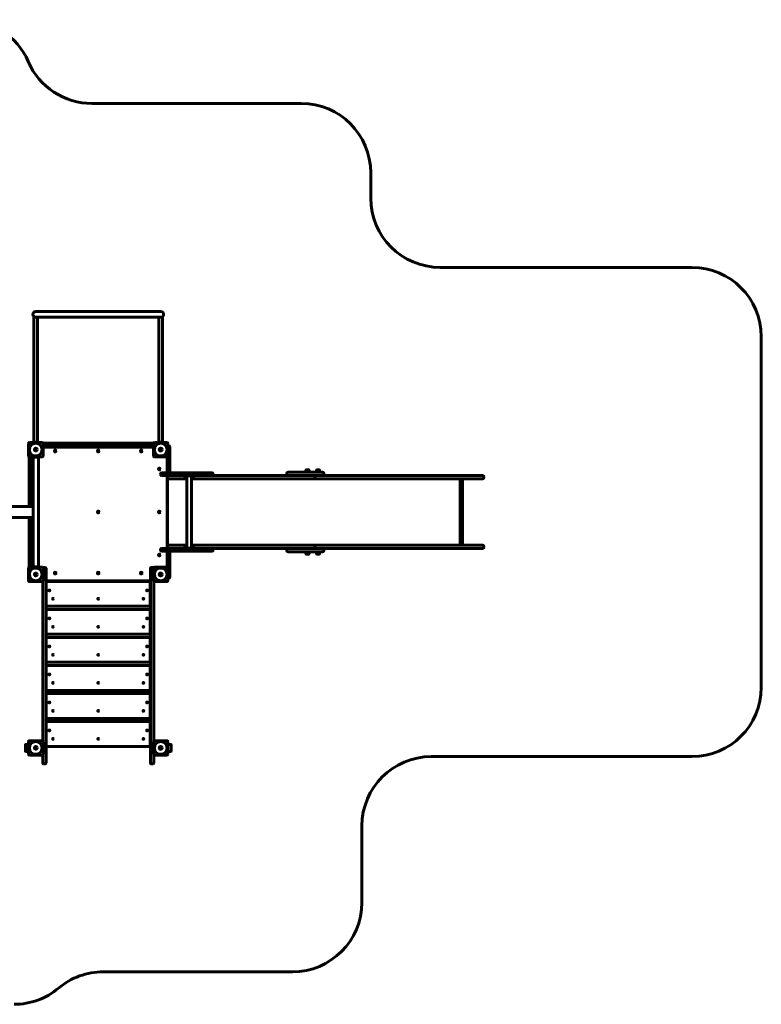
# Model space of a CAD drawing. Units: millimetres. Extents: x 151.3 to 238.4, y 195.4 to 266.4.
# Drawn here: x 185 to 238.4, y 195.4 to 266.4 of the extents above; entities that cross this region are included whole.
import ezdxf

# ---------------------------------------------------------------- set-up
doc = ezdxf.new("R2010")
doc.units = ezdxf.units.MM
doc.linetypes.add('K5LT_BASIC', pattern=[0])
doc.layers.add('Системный слой', color=7, linetype='Continuous')

# ---------------------------------------------------------------- blocks, each defined once
blk = doc.blocks.new('U1')
at = {"layer": 'Системный слой', "color": 143, "linetype": 'K5LT_BASIC', "lineweight": 60, "true_color": 0x33acca}
for p, q in [((186.119, 245.363), (187.279, 245.363)), ((187.279, 245.363), (193.959, 245.363)), ((193.959, 245.363), (195.119, 245.363)), ((185.984, 244.943), (185.984, 235.943)), ((186.119, 244.943), (185.984, 244.943)), ((186.119, 244.943), (187.279, 244.943)), ((186.254, 244.943), (186.254, 235.943)), ((187.279, 244.943), (193.959, 244.943)), ((193.959, 244.943), (195.119, 244.943)), ((194.984, 244.943), (194.984, 235.943)), ((195.254, 244.943), (195.119, 244.943)), ((195.254, 244.943), (195.254, 235.943)), ((185.589, 235.603), (185.589, 235.753)), ((185.589, 235.753), (185.599, 235.753)), ((185.599, 234.953), (185.599, 235.853)), ((185.669, 235.923), (186.569, 235.923)), ((185.919, 235.943), (185.919, 235.923)), ((186.069, 235.943), (185.919, 235.943)), ((186.169, 235.943), (186.069, 235.943)), ((186.319, 235.943), (186.169, 235.943)), ((186.319, 235.943), (186.319, 235.923)), ((194.604, 235.878), (186.635, 235.878)), ((186.639, 235.853), (186.639, 234.953)), ((186.669, 235.753), (194.569, 235.753)), ((194.599, 234.953), (194.599, 235.853)), ((194.669, 235.923), (195.569, 235.923)), ((194.919, 235.943), (194.919, 235.923)), ((195.069, 235.943), (194.919, 235.943)), ((195.169, 235.943), (195.069, 235.943)), ((195.319, 235.943), (195.169, 235.943)), ((195.319, 235.943), (195.319, 235.923)), ((195.639, 235.853), (195.639, 234.953)), ((195.639, 235.753), (195.649, 235.753)), ((195.649, 235.753), (195.649, 235.669)), ((185.589, 235.203), (185.589, 235.603)), ((185.589, 235.053), (185.589, 235.203)), ((185.589, 235.053), (185.599, 235.053)), ((186.669, 235.573), (194.569, 235.573)), ((195.669, 235.673), (195.719, 235.673)), ((195.769, 235.623), (195.769, 235.173)), ((195.769, 235.173), (195.769, 233.773)), ((185.644, 234.888), (185.644, 231.303)), ((186.569, 234.883), (185.669, 234.883)), ((185.769, 234.853), (185.769, 231.303)), ((185.869, 234.863), (185.869, 234.883)), ((185.869, 234.863), (186.099, 234.863)), ((185.919, 234.863), (185.919, 231.303)), ((186.099, 234.863), (186.139, 234.863)), ((186.139, 234.863), (186.369, 234.863)), ((186.319, 234.863), (186.319, 226.943)), ((186.369, 234.863), (186.369, 234.883)), ((195.569, 234.883), (194.669, 234.883)), ((195.594, 233.723), (195.594, 234.888)), ((195.619, 234.904), (195.619, 233.773)), ((195.104, 233.643), (195.104, 233.623)), ((195.184, 233.723), (195.604, 233.723)), ((195.604, 233.723), (196.678, 233.723)), ((196.678, 233.723), (198.085, 233.723)), ((198.085, 233.723), (198.809, 233.723)), ((198.809, 233.723), (198.821, 233.723)), ((198.901, 233.643), (198.901, 233.623)), ((204.211, 233.683), (204.211, 233.643)), ((206.017, 233.783), (204.311, 233.783)), ((205.577, 233.783), (205.577, 233.845)), ((205.581, 233.882), (205.585, 233.903)), ((205.585, 233.903), (205.697, 233.903)), ((205.587, 233.903), (205.587, 233.913)), ((205.617, 233.943), (205.681, 233.943)), ((205.681, 233.943), (205.777, 233.943)), ((205.697, 233.903), (205.81, 233.903)), ((205.807, 233.903), (205.807, 233.913)), ((205.814, 233.882), (205.81, 233.903)), ((205.817, 233.783), (205.817, 233.845)), ((206.4, 233.783), (206.017, 233.783)), ((206.342, 233.783), (206.342, 233.845)), ((206.345, 233.882), (206.35, 233.903)), ((206.35, 233.903), (206.462, 233.903)), ((206.352, 233.903), (206.352, 233.913)), ((206.382, 233.943), (206.446, 233.943)), ((206.769, 233.783), (206.4, 233.783)), ((206.446, 233.943), (206.542, 233.943)), ((206.462, 233.903), (206.575, 233.903)), ((206.572, 233.903), (206.572, 233.913)), ((206.579, 233.882), (206.575, 233.903)), ((206.582, 233.783), (206.582, 233.845)), ((206.869, 233.683), (206.869, 233.643)), ((195.184, 233.543), (195.604, 233.543)), ((195.594, 228.263), (195.594, 233.543)), ((195.604, 233.543), (196.678, 233.543)), ((195.604, 233.463), (195.604, 233.383)), ((195.604, 233.373), (195.605, 233.373)), ((195.604, 228.423), (195.604, 233.373)), ((195.684, 233.303), (195.704, 233.303)), ((195.704, 233.303), (196.72, 233.303)), ((196.678, 233.543), (198.085, 233.543)), ((196.72, 233.303), (197, 233.303)), ((196.767, 233.543), (196.767, 233.503)), ((196.837, 233.503), (196.767, 233.503)), ((196.885, 233.503), (196.837, 233.503)), ((197.123, 233.503), (196.885, 233.503)), ((197, 233.503), (197, 228.303)), ((197.54, 233.503), (197.123, 233.503)), ((197.34, 233.503), (197.34, 228.303)), ((197.34, 233.303), (199.598, 233.303)), ((197.573, 233.503), (197.54, 233.503)), ((197.573, 233.543), (197.573, 233.503)), ((198.085, 233.543), (198.801, 233.543)), ((198.801, 233.543), (199.598, 233.543)), ((199.598, 233.543), (206.145, 233.543)), ((199.598, 233.303), (206.145, 233.303)), ((206.017, 233.543), (204.311, 233.543)), ((204.928, 233.543), (204.933, 233.543)), ((204.933, 233.543), (206.145, 233.543)), ((206.4, 233.543), (206.017, 233.543)), ((206.145, 233.543), (206.152, 233.543)), ((206.145, 233.303), (206.152, 233.303)), ((206.145, 233.303), (206.27, 233.303)), ((206.152, 233.543), (206.27, 233.543)), ((206.232, 233.463), (206.232, 233.383)), ((206.27, 233.543), (206.298, 233.543)), ((206.27, 233.303), (206.298, 233.303)), ((206.298, 233.543), (209.668, 233.543)), ((206.298, 233.303), (209.668, 233.303)), ((206.769, 233.543), (206.4, 233.543)), ((209.668, 233.543), (212.609, 233.543)), ((209.668, 233.303), (212.609, 233.303)), ((212.609, 233.543), (214.926, 233.543)), ((212.609, 233.303), (214.926, 233.303)), ((214.926, 233.543), (218.293, 233.543)), ((214.926, 233.303), (218.293, 233.303)), ((216.699, 228.503), (216.699, 233.303)), ((216.876, 228.503), (216.876, 233.303)), ((218.293, 233.543), (218.319, 233.543)), ((218.293, 233.303), (218.319, 233.303)), ((218.399, 233.463), (218.399, 233.383)), ((170.799, 231.303), (185.919, 231.303)), ((185.919, 231.303), (185.919, 231.258)), ((185.919, 231.258), (185.919, 230.548)), ((170.799, 230.503), (185.919, 230.503)), ((185.644, 230.503), (185.644, 226.919)), ((185.769, 230.503), (185.769, 226.953)), ((185.919, 230.548), (185.919, 230.503)), ((185.919, 230.503), (185.919, 226.943)), ((195.104, 228.163), (195.104, 228.183)), ((195.184, 228.263), (195.604, 228.263)), ((195.184, 228.083), (195.604, 228.083)), ((195.594, 226.919), (195.594, 228.083)), ((195.604, 228.343), (195.604, 228.423)), ((195.604, 228.263), (196.678, 228.263)), ((195.604, 228.083), (196.678, 228.083)), ((195.619, 226.902), (195.619, 228.033)), ((195.684, 228.503), (195.704, 228.503)), ((195.704, 228.503), (196.72, 228.503)), ((195.769, 226.633), (195.769, 228.033)), ((196.678, 228.263), (198.085, 228.263)), ((196.678, 228.083), (198.085, 228.083)), ((196.72, 228.503), (197, 228.503)), ((196.837, 228.303), (196.767, 228.303)), ((196.767, 228.303), (196.767, 228.263)), ((196.885, 228.303), (196.837, 228.303)), ((197.123, 228.303), (196.885, 228.303)), ((197.54, 228.303), (197.123, 228.303)), ((197.34, 228.503), (199.598, 228.503)), ((197.573, 228.303), (197.54, 228.303)), ((197.573, 228.303), (197.573, 228.263)), ((198.085, 228.263), (198.801, 228.263)), ((198.085, 228.083), (198.809, 228.083)), ((198.801, 228.263), (199.598, 228.263)), ((198.809, 228.083), (198.821, 228.083)), ((198.901, 228.163), (198.901, 228.183)), ((199.598, 228.503), (206.145, 228.503)), ((199.598, 228.263), (206.145, 228.263)), ((204.211, 228.163), (204.211, 228.123)), ((206.017, 228.023), (204.311, 228.023)), ((205.577, 228.023), (205.577, 227.962)), ((205.581, 227.925), (205.585, 227.903)), ((205.814, 227.925), (205.81, 227.903)), ((205.817, 228.023), (205.817, 227.962)), ((206.27, 228.263), (206.017, 228.263)), ((206.4, 228.023), (206.017, 228.023)), ((206.145, 228.503), (206.152, 228.503)), ((206.145, 228.263), (206.152, 228.263)), ((206.152, 228.503), (206.27, 228.503)), ((206.232, 228.343), (206.232, 228.423)), ((206.27, 228.503), (206.298, 228.503)), ((206.27, 228.263), (206.298, 228.263)), ((206.298, 228.503), (209.668, 228.503)), ((206.4, 228.263), (206.298, 228.263)), ((206.298, 228.263), (209.668, 228.263)), ((206.342, 228.023), (206.342, 227.962)), ((206.345, 227.925), (206.35, 227.903)), ((206.769, 228.023), (206.4, 228.023)), ((206.579, 227.925), (206.575, 227.903)), ((206.582, 228.023), (206.582, 227.962)), ((206.869, 228.163), (206.869, 228.123)), ((209.668, 228.503), (212.609, 228.503)), ((209.668, 228.263), (212.609, 228.263)), ((212.609, 228.503), (214.926, 228.503)), ((212.609, 228.263), (214.926, 228.263)), ((214.926, 228.503), (218.293, 228.503)), ((214.926, 228.263), (218.293, 228.263)), ((218.293, 228.503), (218.319, 228.503)), ((218.293, 228.263), (218.319, 228.263)), ((218.399, 228.343), (218.399, 228.423)), ((205.81, 227.903), (205.585, 227.903)), ((205.587, 227.903), (205.587, 227.893)), ((205.777, 227.863), (205.617, 227.863)), ((205.807, 227.903), (205.807, 227.893)), ((206.575, 227.903), (206.35, 227.903)), ((206.352, 227.903), (206.352, 227.893)), ((206.542, 227.863), (206.382, 227.863)), ((206.572, 227.903), (206.572, 227.893)), ((185.589, 226.603), (185.589, 226.753)), ((185.589, 226.753), (185.599, 226.753)), ((185.589, 226.203), (185.589, 226.603)), ((185.599, 225.953), (185.599, 226.853)), ((185.669, 226.923), (186.569, 226.923)), ((185.869, 226.923), (185.869, 226.943)), ((185.869, 226.943), (186.099, 226.943)), ((186.099, 226.943), (186.139, 226.943)), ((186.139, 226.943), (186.369, 226.943)), ((186.369, 226.923), (186.369, 226.943)), ((186.639, 226.853), (186.639, 225.953)), ((186.809, 226.903), (186.669, 226.903)), ((186.859, 225.744), (186.859, 226.853)), ((194.379, 225.744), (194.379, 226.853)), ((194.569, 226.903), (194.429, 226.903)), ((194.599, 225.953), (194.599, 226.853)), ((194.669, 226.923), (195.569, 226.923)), ((195.639, 226.853), (195.639, 225.953)), ((195.769, 226.183), (195.769, 226.633)), ((185.589, 226.053), (185.589, 226.203)), ((185.589, 226.053), (185.599, 226.053)), ((186.569, 225.883), (185.669, 225.883)), ((186.619, 225.744), (186.619, 225.904)), ((186.859, 225.928), (194.379, 225.928)), ((194.369, 225.903), (186.869, 225.903)), ((186.869, 225.853), (186.869, 225.903)), ((186.869, 225.853), (186.869, 224.153)), ((194.369, 225.903), (194.369, 225.853)), ((194.369, 224.153), (194.369, 225.853)), ((194.619, 225.744), (194.619, 225.904)), ((195.569, 225.883), (194.669, 225.883)), ((195.639, 226.053), (195.649, 226.053)), ((195.649, 226.137), (195.649, 226.053)), ((195.719, 226.133), (195.669, 226.133)), ((186.619, 214.392), (186.619, 225.744)), ((186.859, 212.988), (186.859, 225.744)), ((186.869, 225.453), (186.859, 225.453)), ((186.859, 225.356), (186.859, 225.453)), ((186.859, 225.353), (186.859, 225.356)), ((186.869, 225.356), (186.859, 225.356)), ((186.859, 225.353), (186.859, 225.153)), ((186.869, 225.353), (186.859, 225.353)), ((186.859, 225.153), (186.869, 225.153)), ((186.859, 225.151), (186.859, 225.153)), ((186.869, 225.151), (186.859, 225.151)), ((186.859, 224.746), (186.859, 225.151)), ((194.379, 212.988), (194.379, 225.744)), ((194.619, 214.392), (194.619, 225.744)), ((194.619, 225.744), (194.619, 214.392)), ((186.869, 224.746), (186.859, 224.746)), ((186.859, 224.541), (186.859, 224.746)), ((186.859, 224.746), (186.869, 224.746)), ((186.859, 224.463), (186.859, 224.541)), ((186.869, 224.541), (186.859, 224.541)), ((186.869, 224.541), (186.859, 224.541)), ((186.859, 224.443), (186.859, 224.463)), ((186.869, 224.443), (186.859, 224.443)), ((194.369, 224.746), (194.379, 224.746)), ((194.379, 224.541), (194.369, 224.541)), ((194.379, 224.468), (194.369, 224.468)), ((194.369, 224.443), (194.379, 224.443)), ((186.869, 224.103), (186.869, 224.153)), ((186.869, 224.103), (194.369, 224.103)), ((194.369, 223.883), (186.869, 223.883)), ((186.869, 223.833), (186.869, 223.883)), ((186.869, 223.833), (186.869, 222.133)), ((194.369, 224.153), (194.369, 224.103)), ((194.369, 223.883), (194.369, 223.833)), ((194.369, 222.133), (194.369, 223.833)), ((186.869, 223.433), (186.859, 223.433)), ((186.859, 223.336), (186.859, 223.433)), ((186.859, 223.333), (186.859, 223.336)), ((186.869, 223.336), (186.859, 223.336)), ((186.859, 223.333), (186.859, 223.133)), ((186.869, 223.333), (186.859, 223.333)), ((186.859, 223.131), (186.859, 223.133)), ((186.859, 223.133), (186.869, 223.133)), ((186.869, 223.131), (186.859, 223.131)), ((186.859, 222.726), (186.859, 223.131)), ((186.869, 222.726), (186.859, 222.726)), ((186.859, 222.521), (186.859, 222.726)), ((186.859, 222.726), (186.869, 222.726)), ((186.859, 222.443), (186.859, 222.521)), ((186.869, 222.521), (186.859, 222.521)), ((186.869, 222.521), (186.859, 222.521)), ((186.859, 222.423), (186.859, 222.443)), ((186.869, 222.423), (186.859, 222.423)), ((194.369, 222.726), (194.379, 222.726)), ((194.379, 222.521), (194.369, 222.521)), ((194.379, 222.448), (194.369, 222.448)), ((194.369, 222.423), (194.379, 222.423)), ((186.869, 222.083), (186.869, 222.133)), ((186.869, 222.083), (194.369, 222.083)), ((194.369, 221.863), (186.869, 221.863)), ((186.869, 221.813), (186.869, 221.863)), ((186.869, 221.813), (186.869, 220.113)), ((194.369, 222.133), (194.369, 222.083)), ((194.369, 221.863), (194.369, 221.813)), ((194.369, 220.113), (194.369, 221.813)), ((186.869, 221.413), (186.859, 221.413)), ((186.859, 221.316), (186.859, 221.413)), ((186.859, 221.313), (186.859, 221.316)), ((186.869, 221.316), (186.859, 221.316)), ((186.859, 221.313), (186.859, 221.113)), ((186.869, 221.313), (186.859, 221.313)), ((186.859, 221.111), (186.859, 221.113)), ((186.859, 221.113), (186.869, 221.113)), ((186.869, 221.111), (186.859, 221.111)), ((186.859, 220.706), (186.859, 221.111)), ((186.869, 220.706), (186.859, 220.706)), ((186.859, 220.501), (186.859, 220.706)), ((186.859, 220.706), (186.869, 220.706)), ((186.859, 220.423), (186.859, 220.501)), ((186.869, 220.501), (186.859, 220.501)), ((186.869, 220.501), (186.859, 220.501)), ((186.859, 220.403), (186.859, 220.423)), ((186.869, 220.403), (186.859, 220.403)), ((186.869, 220.063), (186.869, 220.113)), ((194.369, 220.706), (194.379, 220.706)), ((194.379, 220.501), (194.369, 220.501)), ((194.379, 220.428), (194.369, 220.428)), ((194.369, 220.403), (194.379, 220.403)), ((194.369, 220.113), (194.369, 220.063)), ((186.869, 219.393), (186.859, 219.393)), ((186.859, 219.296), (186.859, 219.393)), ((186.869, 220.063), (194.369, 220.063)), ((194.369, 219.843), (186.869, 219.843)), ((186.869, 219.793), (186.869, 219.843)), ((186.869, 219.793), (186.869, 218.093)), ((194.369, 219.843), (194.369, 219.793)), ((194.369, 218.093), (194.369, 219.793)), ((186.859, 219.293), (186.859, 219.296)), ((186.869, 219.296), (186.859, 219.296)), ((186.859, 219.293), (186.859, 219.093)), ((186.869, 219.293), (186.859, 219.293)), ((186.859, 219.091), (186.859, 219.093)), ((186.859, 219.093), (186.869, 219.093)), ((186.869, 219.091), (186.859, 219.091)), ((186.859, 218.686), (186.859, 219.091)), ((186.859, 218.481), (186.859, 218.686)), ((186.859, 218.686), (186.869, 218.686)), ((186.869, 218.686), (186.859, 218.686)), ((194.369, 218.686), (194.379, 218.686)), ((186.869, 218.481), (186.859, 218.481)), ((186.859, 218.403), (186.859, 218.481)), ((186.869, 218.481), (186.859, 218.481)), ((186.859, 218.383), (186.859, 218.403)), ((186.869, 218.383), (186.859, 218.383)), ((186.869, 218.043), (186.869, 218.093)), ((186.869, 218.043), (194.369, 218.043)), ((194.379, 218.481), (194.369, 218.481)), ((194.379, 218.408), (194.369, 218.408)), ((194.369, 218.383), (194.379, 218.383)), ((194.369, 218.093), (194.369, 218.043)), ((186.869, 217.373), (186.859, 217.373)), ((186.859, 217.276), (186.859, 217.373)), ((186.859, 217.273), (186.859, 217.276)), ((186.869, 217.276), (186.859, 217.276)), ((186.859, 217.273), (186.859, 217.073)), ((186.869, 217.273), (186.859, 217.273)), ((194.369, 217.823), (186.869, 217.823)), ((186.869, 217.773), (186.869, 217.823)), ((186.869, 217.773), (186.869, 216.073)), ((194.369, 217.823), (194.369, 217.773)), ((194.369, 216.073), (194.369, 217.773)), ((186.859, 217.073), (186.869, 217.073)), ((186.859, 217.071), (186.859, 217.073)), ((186.869, 217.071), (186.859, 217.071)), ((186.859, 216.666), (186.859, 217.071)), ((186.859, 216.461), (186.859, 216.666)), ((186.859, 216.666), (186.869, 216.666)), ((186.869, 216.666), (186.859, 216.666)), ((194.369, 216.666), (194.379, 216.666)), ((186.869, 216.461), (186.859, 216.461)), ((186.859, 216.383), (186.859, 216.461)), ((186.869, 216.461), (186.859, 216.461)), ((186.859, 216.363), (186.859, 216.383)), ((186.869, 216.363), (186.859, 216.363)), ((186.869, 216.023), (186.869, 216.073)), ((186.869, 216.023), (194.369, 216.023)), ((194.379, 216.461), (194.369, 216.461)), ((194.379, 216.388), (194.369, 216.388)), ((194.369, 216.363), (194.379, 216.363)), ((194.369, 216.073), (194.369, 216.023)), ((186.869, 215.353), (186.859, 215.353)), ((186.859, 215.256), (186.859, 215.353)), ((186.859, 215.253), (186.859, 215.256)), ((186.869, 215.256), (186.859, 215.256)), ((186.859, 215.253), (186.859, 215.053)), ((186.869, 215.253), (186.859, 215.253)), ((194.369, 215.803), (186.869, 215.803)), ((186.869, 215.753), (186.869, 215.803)), ((186.869, 215.753), (186.869, 214.053)), ((194.369, 215.803), (194.369, 215.753)), ((194.369, 214.053), (194.369, 215.753)), ((186.859, 215.051), (186.859, 215.053)), ((186.859, 215.053), (186.869, 215.053)), ((186.869, 215.051), (186.859, 215.051)), ((186.859, 214.646), (186.859, 215.051)), ((186.859, 214.441), (186.859, 214.646)), ((186.859, 214.646), (186.869, 214.646)), ((186.869, 214.646), (186.859, 214.646)), ((186.869, 214.441), (186.859, 214.441)), ((186.859, 214.363), (186.859, 214.441)), ((186.869, 214.441), (186.859, 214.441)), ((194.369, 214.646), (194.379, 214.646)), ((194.379, 214.441), (194.369, 214.441)), ((185.369, 214.123), (185.369, 213.663)), ((185.599, 214.143), (185.389, 214.143)), ((185.599, 213.443), (185.599, 214.343)), ((185.669, 214.413), (186.569, 214.413)), ((186.639, 214.343), (186.639, 213.443)), ((186.859, 214.343), (186.859, 214.363)), ((186.869, 214.343), (186.859, 214.343)), ((186.869, 214.003), (186.869, 214.053)), ((186.869, 214.003), (194.369, 214.003)), ((194.379, 214.368), (194.369, 214.368)), ((194.369, 214.343), (194.379, 214.343)), ((194.369, 214.053), (194.369, 214.003)), ((194.599, 213.443), (194.599, 214.343)), ((194.669, 214.413), (195.569, 214.413)), ((195.639, 214.343), (195.639, 213.443)), ((195.849, 214.143), (195.639, 214.143)), ((195.869, 213.663), (195.869, 214.123)), ((185.389, 213.643), (185.599, 213.643)), ((186.569, 213.373), (185.669, 213.373)), ((186.619, 212.988), (186.619, 213.394)), ((194.379, 213.214), (194.379, 213.112)), ((194.619, 212.988), (194.619, 213.394)), ((195.569, 213.373), (194.669, 213.373)), ((195.639, 213.643), (195.849, 213.643)), ((186.619, 212.797), (186.619, 212.988)), ((186.809, 212.747), (186.669, 212.747)), ((186.859, 212.797), (186.859, 212.988)), ((194.379, 212.797), (194.379, 212.988)), ((194.569, 212.747), (194.429, 212.747)), ((194.619, 212.797), (194.619, 212.988))]:
    blk.add_line(p, q, dxfattribs=at)
for centre, radius in [((186.119, 235.403), 0.456), ((195.119, 235.403), 0.456), ((186.119, 235.403), 0.105), ((186.119, 235.403), 0.105), ((187.519, 235.303), 0.063), ((187.519, 235.303), 0.017), ((190.619, 235.303), 0.063), ((190.619, 235.303), 0.017), ((193.719, 235.303), 0.063), ((193.719, 235.303), 0.017), ((195.119, 235.403), 0.105), ((195.119, 235.403), 0.105), ((195.019, 234.003), 0.063), ((195.019, 234.003), 0.017), ((190.619, 230.903), 0.063), ((190.619, 230.903), 0.017), ((195.019, 230.903), 0.063), ((195.019, 230.903), 0.017), ((195.019, 227.803), 0.063), ((195.019, 227.803), 0.017), ((186.119, 226.403), 0.456), ((186.119, 226.403), 0.105), ((186.119, 226.403), 0.105), ((187.519, 226.498), 0.063), ((187.519, 226.498), 0.017), ((190.619, 226.498), 0.063), ((190.619, 226.498), 0.017), ((193.719, 226.498), 0.063), ((193.719, 226.498), 0.017), ((195.119, 226.403), 0.456), ((195.119, 226.403), 0.105), ((195.119, 226.403), 0.105), ((187.099, 225.253), 0.0325), ((194.139, 225.253), 0.0325), ((187.359, 224.643), 0.0325), ((190.619, 224.643), 0.0325), ((193.879, 224.643), 0.0325), ((187.099, 223.233), 0.0325), ((194.139, 223.233), 0.0325), ((187.359, 222.623), 0.0325), ((190.619, 222.623), 0.0325), ((193.879, 222.623), 0.0325), ((187.099, 221.213), 0.0325), ((194.139, 221.213), 0.0325), ((187.359, 220.603), 0.0325), ((190.619, 220.603), 0.0325), ((193.879, 220.603), 0.0325), ((187.099, 219.193), 0.0325), ((194.139, 219.193), 0.0325), ((187.359, 218.583), 0.0325), ((190.619, 218.583), 0.0325), ((193.879, 218.583), 0.0325), ((187.099, 217.173), 0.0325), ((187.359, 216.563), 0.0325), ((190.619, 216.563), 0.0325), ((193.879, 216.563), 0.0325), ((194.139, 217.173), 0.0325), ((187.099, 215.153), 0.0325), ((194.139, 215.153), 0.0325), ((187.359, 214.543), 0.0325), ((190.619, 214.543), 0.0325), ((193.879, 214.543), 0.0325), ((186.119, 213.893), 0.456), ((186.119, 213.893), 0.105), ((186.119, 213.893), 0.105), ((195.119, 213.893), 0.456), ((195.119, 213.893), 0.105), ((195.119, 213.893), 0.105)]:
    blk.add_circle(centre, radius, dxfattribs=at)
for centre, radius, start, end in [((186.119, 245.153), 0.21, 90, 270), ((195.119, 245.153), 0.21, 270, 90), ((185.669, 235.853), 0.07, 90, 180), ((186.569, 235.853), 0.07, 0, 90), ((186.669, 235.703), 0.05, 90, 126.8699), ((194.569, 235.703), 0.05, 53.1301, 90), ((194.669, 235.853), 0.07, 90, 180), ((195.569, 235.853), 0.07, 0, 90), ((186.669, 235.623), 0.05, 233.1301, 270), ((194.569, 235.623), 0.05, 270, 306.8699), ((195.669, 235.623), 0.05, 90, 126.8699), ((195.719, 235.623), 0.05, 0, 90), ((185.669, 234.953), 0.07, 180, 270), ((185.819, 234.853), 0.05, 143.1301, 180), ((186.569, 234.953), 0.07, 270, 0), ((194.669, 234.953), 0.07, 180, 270), ((195.569, 234.953), 0.07, 270, 0), ((195.184, 233.643), 0.08, 90, 180), ((195.184, 233.623), 0.08, 180, 270), ((195.669, 233.773), 0.05, 180, 270), ((195.719, 233.773), 0.05, 270, 0), ((198.821, 233.643), 0.08, 0, 90), ((198.821, 233.623), 0.08, 270, 0), ((204.311, 233.683), 0.1, 90, 180), ((204.311, 233.643), 0.1, 180, 270), ((205.777, 233.845), 0.2, 169.38034, 180), ((205.617, 233.913), 0.03, 90, 180), ((205.777, 233.913), 0.03, 0, 90), ((205.617, 233.845), 0.2, 0, 10.61966), ((206.542, 233.845), 0.2, 169.38034, 180), ((206.382, 233.913), 0.03, 90, 180), ((206.542, 233.913), 0.03, 0, 90), ((206.382, 233.845), 0.2, 0, 10.61966), ((206.769, 233.683), 0.1, 0, 90), ((206.769, 233.643), 0.1, 270, 0), ((195.684, 233.463), 0.08, 90, 180), ((195.684, 233.383), 0.08, 180, 270), ((206.152, 233.463), 0.08, 0, 90), ((206.152, 233.383), 0.08, 270, 0), ((218.319, 233.463), 0.08, 0, 90), ((218.319, 233.383), 0.08, 270, 0), ((195.184, 228.183), 0.08, 90, 180), ((195.184, 228.163), 0.08, 180, 270), ((195.684, 228.423), 0.08, 90, 180), ((195.684, 228.343), 0.08, 180, 270), ((195.669, 228.033), 0.05, 90, 180), ((195.719, 228.033), 0.05, 0, 90), ((198.821, 228.183), 0.08, 0, 90), ((198.821, 228.163), 0.08, 270, 0), ((204.311, 228.163), 0.1, 90, 180), ((204.311, 228.123), 0.1, 180, 270), ((205.777, 227.962), 0.2, 180, 190.61966), ((205.617, 227.962), 0.2, 349.38034, 0), ((206.152, 228.423), 0.08, 0, 90), ((206.152, 228.343), 0.08, 270, 0), ((206.542, 227.962), 0.2, 180, 190.61966), ((206.382, 227.962), 0.2, 349.38034, 0), ((206.769, 228.163), 0.1, 0, 90), ((206.769, 228.123), 0.1, 270, 0), ((218.319, 228.423), 0.08, 0, 90), ((218.319, 228.343), 0.08, 270, 0), ((205.617, 227.893), 0.03, 180, 270), ((205.777, 227.893), 0.03, 270, 0), ((206.382, 227.893), 0.03, 180, 270), ((206.542, 227.893), 0.03, 270, 0), ((185.669, 226.853), 0.07, 90, 180), ((185.819, 226.953), 0.05, 180, 216.8699), ((186.569, 226.853), 0.07, 0, 90), ((186.669, 226.853), 0.05, 90, 139.4642), ((186.809, 226.853), 0.05, 0, 90), ((194.429, 226.853), 0.05, 90, 180), ((194.569, 226.853), 0.05, 40.5358, 90), ((194.669, 226.853), 0.07, 90, 180), ((195.569, 226.853), 0.07, 0, 90), ((185.669, 225.953), 0.07, 180, 270), ((186.569, 225.953), 0.07, 270, 0), ((194.669, 225.953), 0.07, 180, 270), ((195.569, 225.953), 0.07, 270, 0), ((195.669, 226.183), 0.05, 233.1301, 270), ((195.719, 226.183), 0.05, 270, 0), ((185.389, 214.123), 0.02, 90, 180), ((185.669, 214.343), 0.07, 90, 180), ((186.569, 214.343), 0.07, 0, 90), ((194.669, 214.343), 0.07, 90, 180), ((195.569, 214.343), 0.07, 0, 90), ((195.849, 214.123), 0.02, 0, 90), ((185.389, 213.663), 0.02, 180, 270), ((185.669, 213.443), 0.07, 180, 270), ((186.569, 213.443), 0.07, 270, 0), ((194.669, 213.443), 0.07, 180, 270), ((195.569, 213.443), 0.07, 270, 0), ((195.849, 213.663), 0.02, 270, 0), ((186.669, 212.797), 0.05, 180, 270), ((186.809, 212.797), 0.05, 270, 0), ((194.429, 212.797), 0.05, 180, 270), ((194.569, 212.797), 0.05, 270, 0)]:
    blk.add_arc(centre, radius, start, end, dxfattribs=at)
for centre, major_axis, start_param, end_param in [((205.335, 233.383), (0, -0.08), 6.28311, 6.283185), ((205.335, 228.423), (0, 0.08), 0, 0.000075)]:
    blk.add_ellipse(centre, major_axis=major_axis, ratio=0.764763, start_param=start_param, end_param=end_param, dxfattribs=at)
blk = doc.blocks.new('U0')
at = {"layer": 'Системный слой', "color": 143, "linetype": 'K5LT_BASIC', "lineweight": 60, "true_color": 0x33acca}
for p, q in [((190.167, 260.363), (205.254, 260.363)), ((210.254, 255.363), (210.254, 253.543)), ((215.254, 248.543), (233.399, 248.543)), ((238.399, 243.543), (238.399, 218.263)), ((233.399, 213.263), (214.619, 213.263)), ((209.619, 208.263), (209.619, 202.747)), ((204.619, 197.747), (190.984, 197.747))]:
    blk.add_line(p, q, dxfattribs=at)
for centre, start, end in [((180.984, 261.403), 23.32836, 90), ((190.167, 265.363), 203.32836, 270), ((205.254, 255.363), 0, 90), ((215.254, 253.543), 180, 270), ((233.399, 243.543), 0, 90), ((233.399, 218.263), 270, 0), ((214.619, 208.263), 90, 180), ((204.619, 202.747), 270, 0), ((190.984, 192.747), 90, 130.03831), ((184.551, 200.403), 270, 310.03831)]:
    blk.add_arc(centre, 5, start, end, dxfattribs=at)
at = {"layer": 'Системный слой'}
blk.add_blockref('U1', (0, 0), dxfattribs=at)

msp = doc.modelspace()

# ---------------------------------------------------------------- block references
at = {"layer": 'Системный слой'}
msp.add_blockref('U0', (0, 0), dxfattribs=at)

doc.saveas('drawing.dxf')
